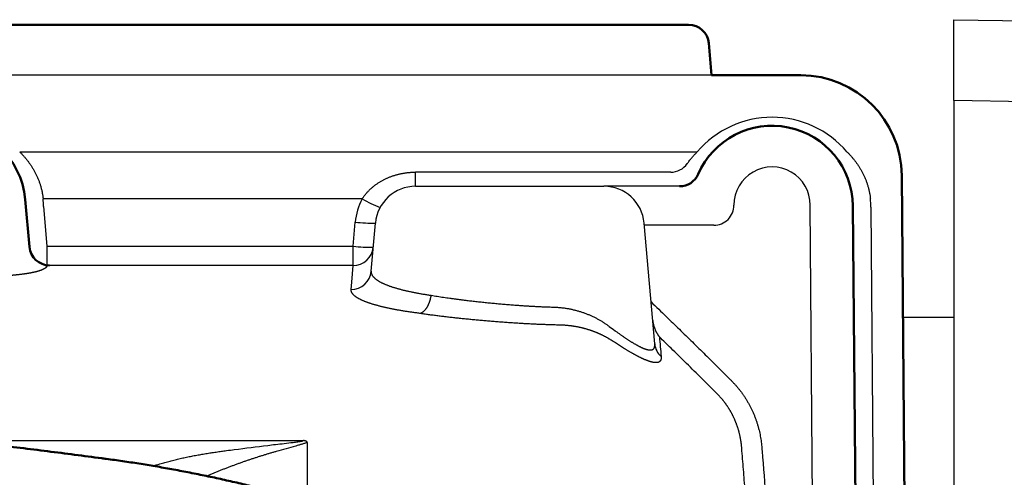
# Model space of a CAD drawing. Units: millimetres. Extents: x 34 to 608, y 2 to 418.
# Drawn here: x 167 to 216, y 330 to 353 of the extents above; entities that cross this region are included whole.
import ezdxf

# ---------------------------------------------------------------- set-up
doc = ezdxf.new("R2010")
doc.units = ezdxf.units.MM
doc.header["$LTSCALE"] = 0.251007
doc.layers.add('NoLayerName_001', color=7, linetype='Continuous')
doc.layers.add('NoLayerName_006', color=7, linetype='Continuous')

msp = doc.modelspace()

# ---------------------------------------------------------------- linework, layer by layer
at = {"layer": 'NoLayerName_001', "color": 7, "linetype": 'Continuous', "lineweight": 25}
for p, q in [((213.176, 348.806), (213.176, 352.805)), ((213.176, 352.805), (218.984, 352.704)), ((201.176, 350.052), (51.176, 350.052)), ((213.176, 348.806), (213.176, 317.252)), ((218.984, 348.705), (213.176, 348.806)), ((166.887, 346.258), (200.464, 346.258)), ((186.508, 344.552), (186.508, 345.253)), ((199.151, 345.253), (186.508, 345.253)), ((186.508, 344.552), (195.843, 344.552)), ((199.593, 344.552), (195.843, 344.552)), ((183.863, 343.932), (168.048, 343.932)), ((168.065, 343.558), (168.237, 341.585)), ((206.298, 314.925), (206.065, 343.615)), ((209.065, 343.521), (209.342, 309.45)), ((183.415, 341.585), (183.52, 342.779)), ((184.307, 340.344), (184.516, 342.727)), ((198.359, 336.746), (197.835, 342.727)), ((201.286, 342.622), (197.844, 342.622)), ((168.237, 341.585), (168.237, 340.636)), ((168.237, 341.585), (183.415, 341.585)), ((183.415, 340.636), (183.415, 341.585)), ((168.237, 340.636), (168.237, 340.625)), ((183.415, 340.636), (168.237, 340.636)), ((186.717, 338.255), (186.717, 338.258)), ((213.176, 338.052), (210.664, 338.052)), ((164.176, 331.959), (180.946, 331.959))]:
    msp.add_line(p, q, dxfattribs=at)
at = {"layer": 'NoLayerName_001', "color": 7, "linetype": 'Continuous', "lineweight": 50}
for p, q in [((52.311, 352.552), (200.04, 352.552)), ((201.037, 351.639), (201.176, 350.052)), ((205.603, 350.052), (201.176, 350.052)), ((167.366, 341.548), (167.16, 343.901)), ((208.175, 343.587), (208.455, 311.539))]:
    msp.add_line(p, q, dxfattribs=at)
at = {"layer": 'NoLayerName_001', "color": 7, "linetype": 'Continuous', "lineweight": 25}
for points in [[(210.603, 345.096), (210.606, 344.713), (210.609, 344.324), (210.613, 343.932)], [(183.311, 339.447), (183.342, 339.8), (183.415, 340.636)]]:
    msp.add_lwpolyline(points, dxfattribs=at)
at = {"layer": 'NoLayerName_001', "color": 7, "linetype": 'Continuous', "lineweight": 50}
for centre, radius, start, end in [((200.04, 351.552), 1, 5, 90), ((163.176, 343.552), 4, 5, 175), ((204.176, 343.552), 4, 0.5, 156.4218), ((199.593, 345.552), 1, 270, 336.4218), ((168.362, 341.636), 1, 185, 270)]:
    msp.add_arc(centre, radius, start, end, dxfattribs=at)
at = {"layer": 'NoLayerName_001', "color": 7, "linetype": 'Continuous', "lineweight": 25}
for centre, radius, start, end in [((199.151, 346.253), 1, 270, 324.8328), ((204.176, 343.623), 1.89, 359.7376, 180.0228), ((186.508, 342.552), 2, 90, 175), ((195.843, 342.552), 2, 5, 90), ((163.176, 343.52), 4.89, 0.4432, 4.8309), ((186.508, 342.517), 3, 151.862, 175), ((187.834, 350.842), 7.969, 240.1146, 247.1937), ((201.286, 343.622), 1, 270, 0.0228), ((204.176, 343.52), 4.89, 0.0129, 4.8309), ((184.394, 349.918), 7.192, 263.0206, 270.9741), ((184.289, 348.723), 7.192, 263.0202, 270.9743), ((183.425, 341.626), 0.991, 269.4176, 354.5904), ((183.321, 340.437), 0.991, 269.4157, 354.5897), ((199.299, 336.831), 0.944, 185.1677, 228.758)]:
    msp.add_arc(centre, radius, start, end, dxfattribs=at)
msp.add_ellipse((204.176, 343.101), major_axis=(0, 4.872), ratio=0.999949, start_param=5.417079, end_param=7.149291, dxfattribs=at)
for points, knots in [([(166.887, 346.258), (166.904, 346.24), (166.939, 346.206), (166.99, 346.154), (167.04, 346.1), (167.089, 346.046), (167.138, 345.991), (167.185, 345.935), (167.232, 345.879), (167.277, 345.821), (167.321, 345.762), (167.365, 345.703), (167.407, 345.642), (167.449, 345.581), (167.489, 345.518), (167.529, 345.455), (167.567, 345.39), (167.605, 345.325), (167.641, 345.258), (167.676, 345.19), (167.71, 345.122), (167.742, 345.053), (167.773, 344.983), (167.803, 344.912), (167.831, 344.841), (167.858, 344.769), (167.883, 344.696), (167.907, 344.623), (167.929, 344.549), (167.95, 344.474), (167.969, 344.398), (167.986, 344.322), (168.002, 344.245), (168.016, 344.167), (168.029, 344.089), (168.04, 344.011), (168.045, 343.958), (168.048, 343.932)], [0, 0, 0, 0, 0.073196, 0.146347, 0.219475, 0.292606, 0.365765, 0.438981, 0.512281, 0.585695, 0.659253, 0.732987, 0.806928, 0.881111, 0.95557, 1.030339, 1.105455, 1.180955, 1.256876, 1.333195, 1.409571, 1.485969, 1.562413, 1.63893, 1.715547, 1.792292, 1.869195, 1.946286, 2.023639, 2.101356, 2.179404, 2.257745, 2.336341, 2.415157, 2.494156, 2.573307, 2.652576, 2.652576, 2.652576, 2.652576]), ([(199.968, 345.677), (199.971, 345.681), (199.99, 345.708), (200.025, 345.756), (200.076, 345.823), (200.128, 345.889), (200.181, 345.953), (200.235, 346.016), (200.29, 346.078), (200.347, 346.139), (200.405, 346.199), (200.444, 346.238), (200.464, 346.258)], [0, 0, 0, 0, 0.0137642, 0.097725, 0.1814435, 0.2649662, 0.3483381, 0.4316021, 0.5147996, 0.59797, 0.681151, 0.7643784, 0.7643784, 0.7643784, 0.7643784]), ([(207.887, 346.258), (207.904, 346.24), (207.939, 346.206), (207.99, 346.154), (208.04, 346.1), (208.089, 346.046), (208.138, 345.991), (208.185, 345.935), (208.232, 345.879), (208.277, 345.821), (208.321, 345.762), (208.365, 345.703), (208.407, 345.642), (208.449, 345.581), (208.489, 345.518), (208.529, 345.455), (208.567, 345.39), (208.605, 345.325), (208.641, 345.258), (208.676, 345.19), (208.71, 345.122), (208.742, 345.053), (208.773, 344.983), (208.803, 344.912), (208.831, 344.841), (208.858, 344.769), (208.883, 344.696), (208.907, 344.623), (208.929, 344.549), (208.95, 344.474), (208.969, 344.398), (208.986, 344.322), (209.002, 344.245), (209.016, 344.167), (209.029, 344.089), (209.04, 344.011), (209.045, 343.958), (209.048, 343.932)], [0, 0, 0, 0, 0.073196, 0.146347, 0.219475, 0.292606, 0.365765, 0.438981, 0.512281, 0.585695, 0.659253, 0.732987, 0.806928, 0.881111, 0.95557, 1.030339, 1.105455, 1.180955, 1.256876, 1.333195, 1.409571, 1.485969, 1.562413, 1.63893, 1.715547, 1.792292, 1.869195, 1.946286, 2.023639, 2.101356, 2.179404, 2.257745, 2.336341, 2.415157, 2.494156, 2.573307, 2.652576, 2.652576, 2.652576, 2.652576]), ([(183.863, 343.932), (183.875, 343.951), (183.9, 343.99), (183.94, 344.046), (183.981, 344.101), (184.024, 344.155), (184.067, 344.207), (184.112, 344.258), (184.159, 344.308), (184.206, 344.357), (184.255, 344.404), (184.305, 344.451), (184.357, 344.496), (184.409, 344.54), (184.463, 344.582), (184.517, 344.624), (184.573, 344.663), (184.629, 344.702), (184.686, 344.74), (184.744, 344.776), (184.803, 344.81), (184.862, 344.844), (184.923, 344.876), (184.984, 344.906), (185.045, 344.936), (185.107, 344.964), (185.17, 344.991), (185.234, 345.016), (185.298, 345.041), (185.362, 345.064), (185.427, 345.085), (185.493, 345.106), (185.559, 345.125), (185.625, 345.142), (185.691, 345.159), (185.758, 345.174), (185.825, 345.188), (185.892, 345.2), (185.96, 345.211), (186.027, 345.221), (186.073, 345.227), (186.096, 345.229)], [0, 0, 0, 0, 0.069187, 0.13804, 0.20662, 0.274985, 0.343193, 0.411296, 0.479348, 0.547399, 0.615494, 0.68368, 0.751998, 0.820423, 0.888821, 0.957191, 1.025536, 1.09386, 1.162165, 1.230448, 1.29871, 1.366948, 1.435156, 1.503331, 1.571488, 1.639751, 1.708122, 1.776579, 1.845102, 1.913664, 1.982244, 2.050815, 2.119353, 2.187832, 2.256225, 2.324514, 2.392828, 2.461227, 2.52971, 2.598275, 2.666921, 2.666921, 2.666921, 2.666921]), ([(186.096, 345.229), (186.118, 345.232), (186.164, 345.237), (186.233, 345.243), (186.301, 345.247), (186.37, 345.251), (186.439, 345.253), (186.485, 345.253), (186.508, 345.253)], [0, 0, 0, 0, 0.0687263, 0.1375312, 0.2064134, 0.2753716, 0.3444046, 0.413511, 0.413511, 0.413511, 0.413511]), ([(168.237, 340.625), (168.236, 340.621), (168.236, 340.614), (168.234, 340.602), (168.231, 340.591), (168.226, 340.58), (168.22, 340.569), (168.213, 340.558), (168.205, 340.547), (168.196, 340.537), (168.185, 340.526), (168.173, 340.515), (168.16, 340.504), (168.145, 340.494), (168.13, 340.483), (168.113, 340.472), (168.095, 340.462), (168.075, 340.451), (168.055, 340.441), (168.033, 340.43), (168.01, 340.42), (167.986, 340.41), (167.96, 340.4), (167.934, 340.39), (167.907, 340.38), (167.878, 340.37), (167.848, 340.361), (167.817, 340.351), (167.785, 340.342), (167.752, 340.332), (167.718, 340.323), (167.682, 340.314), (167.646, 340.305), (167.608, 340.296), (167.569, 340.288), (167.53, 340.279), (167.489, 340.271), (167.447, 340.262), (167.404, 340.254), (167.361, 340.246), (167.332, 340.241), (167.317, 340.239)], [0, 0, 0, 0, 0.011141, 0.022397, 0.033905, 0.04579, 0.058165, 0.071129, 0.084767, 0.099151, 0.114343, 0.130403, 0.147408, 0.16539, 0.184369, 0.204363, 0.225384, 0.24744, 0.270539, 0.294686, 0.31988, 0.346081, 0.373279, 0.401484, 0.430706, 0.460951, 0.492226, 0.524537, 0.557891, 0.592292, 0.627782, 0.664397, 0.702098, 0.740845, 0.780598, 0.821315, 0.862956, 0.905479, 0.948844, 0.993012, 1.037993, 1.037993, 1.037993, 1.037993]), ([(167.317, 340.239), (167.302, 340.236), (167.272, 340.231), (167.225, 340.224), (167.179, 340.216), (167.131, 340.209), (167.082, 340.203), (167.033, 340.196), (166.982, 340.189), (166.931, 340.183), (166.879, 340.177), (166.826, 340.171), (166.772, 340.165), (166.718, 340.16), (166.663, 340.154), (166.608, 340.149), (166.552, 340.144), (166.495, 340.14), (166.438, 340.135), (166.381, 340.131), (166.323, 340.127), (166.264, 340.123), (166.205, 340.12), (166.146, 340.116), (166.086, 340.113), (166.026, 340.11), (165.965, 340.108), (165.904, 340.105), (165.843, 340.103), (165.781, 340.101), (165.72, 340.099), (165.657, 340.098), (165.595, 340.096), (165.533, 340.095), (165.47, 340.094), (165.407, 340.094), (165.344, 340.093), (165.302, 340.093), (165.281, 340.093)], [0, 0, 0, 0, 0.045799, 0.092421, 0.13987, 0.188149, 0.237261, 0.287211, 0.338001, 0.389635, 0.442089, 0.495309, 0.549244, 0.603841, 0.659048, 0.714815, 0.771088, 0.827815, 0.884946, 0.942489, 1.00056, 1.059136, 1.118193, 1.177702, 1.237637, 1.29797, 1.358676, 1.419727, 1.481095, 1.542754, 1.604678, 1.666838, 1.729207, 1.79176, 1.854468, 1.917305, 1.980244, 2.043258, 2.043258, 2.043258, 2.043258]), ([(184.307, 340.344), (184.307, 340.336), (184.306, 340.32), (184.307, 340.297), (184.309, 340.274), (184.314, 340.251), (184.32, 340.228), (184.328, 340.204), (184.338, 340.181), (184.35, 340.159), (184.363, 340.136), (184.379, 340.113), (184.396, 340.09), (184.415, 340.067), (184.436, 340.045), (184.458, 340.022), (184.482, 340), (184.509, 339.977), (184.537, 339.955), (184.567, 339.933), (184.598, 339.91), (184.632, 339.888), (184.667, 339.866), (184.704, 339.844), (184.743, 339.822), (184.783, 339.8), (184.825, 339.779), (184.869, 339.758), (184.915, 339.736), (184.962, 339.716), (185.01, 339.695), (185.061, 339.674), (185.113, 339.654), (185.166, 339.633), (185.221, 339.613), (185.278, 339.593), (185.337, 339.574), (185.397, 339.554), (185.458, 339.535), (185.522, 339.515), (185.565, 339.503), (185.587, 339.497)], [0, 0, 0, 0, 0.023322, 0.046572, 0.069894, 0.093432, 0.117325, 0.141705, 0.166694, 0.192406, 0.218945, 0.246404, 0.274867, 0.304408, 0.335093, 0.36698, 0.40012, 0.434599, 0.470483, 0.50779, 0.54653, 0.586713, 0.628344, 0.671426, 0.715949, 0.761851, 0.809136, 0.857816, 0.907903, 0.959407, 1.012335, 1.066697, 1.122498, 1.179753, 1.238474, 1.298674, 1.360367, 1.423564, 1.488276, 1.55453, 1.622403, 1.622403, 1.622403, 1.622403]), ([(183.861, 338.904), (183.847, 338.911), (183.819, 338.924), (183.777, 338.944), (183.738, 338.964), (183.7, 338.985), (183.663, 339.005), (183.629, 339.026), (183.596, 339.046), (183.565, 339.067), (183.536, 339.088), (183.509, 339.108), (183.483, 339.129), (183.459, 339.15), (183.437, 339.171), (183.417, 339.192), (183.398, 339.213), (183.382, 339.234), (183.367, 339.255), (183.353, 339.276), (183.342, 339.297), (183.332, 339.318), (183.324, 339.339), (183.318, 339.361), (183.313, 339.382), (183.311, 339.404), (183.31, 339.425), (183.311, 339.439), (183.311, 339.447)], [0, 0, 0, 0, 0.0473778, 0.0933625, 0.137893, 0.1809498, 0.2225324, 0.2626418, 0.3012814, 0.338457, 0.3741772, 0.408457, 0.4413752, 0.4729906, 0.5033451, 0.5324865, 0.5604697, 0.5873573, 0.6132206, 0.6381403, 0.6622075, 0.6855241, 0.708203, 0.7303675, 0.7521507, 0.7736935, 0.7951426, 0.8166472, 0.8166472, 0.8166472, 0.8166472]), ([(185.587, 339.497), (185.609, 339.49), (185.654, 339.477), (185.722, 339.459), (185.792, 339.44), (185.864, 339.422), (185.937, 339.404), (186.011, 339.387), (186.086, 339.369), (186.163, 339.352), (186.241, 339.335), (186.321, 339.318), (186.402, 339.302), (186.484, 339.286), (186.567, 339.27), (186.652, 339.255), (186.738, 339.24), (186.825, 339.225), (186.914, 339.21), (187.004, 339.196), (187.095, 339.182), (187.188, 339.168), (187.25, 339.159), (187.282, 339.154)], [0, 0, 0, 0, 0.069446, 0.140401, 0.212799, 0.286574, 0.361661, 0.437993, 0.515527, 0.594268, 0.674223, 0.755398, 0.837799, 0.921434, 1.006308, 1.092428, 1.179798, 1.268426, 1.358317, 1.449476, 1.54191, 1.635622, 1.73062, 1.73062, 1.73062, 1.73062]), ([(186.717, 338.258), (186.724, 338.261), (186.739, 338.264), (186.761, 338.272), (186.783, 338.281), (186.805, 338.292), (186.827, 338.304), (186.848, 338.317), (186.869, 338.332), (186.89, 338.348), (186.911, 338.365), (186.932, 338.383), (186.952, 338.403), (186.972, 338.424), (186.991, 338.446), (187.011, 338.469), (187.029, 338.494), (187.048, 338.519), (187.066, 338.546), (187.083, 338.574), (187.1, 338.602), (187.116, 338.632), (187.132, 338.662), (187.147, 338.693), (187.162, 338.725), (187.176, 338.758), (187.189, 338.791), (187.202, 338.826), (187.213, 338.86), (187.225, 338.896), (187.235, 338.932), (187.245, 338.968), (187.254, 339.005), (187.262, 339.042), (187.269, 339.079), (187.276, 339.117), (187.28, 339.142), (187.282, 339.154)], [0, 0, 0, 0, 0.022966, 0.046282, 0.070002, 0.094171, 0.118829, 0.144012, 0.169751, 0.196072, 0.222997, 0.250546, 0.278732, 0.30757, 0.337069, 0.367237, 0.39808, 0.429602, 0.461805, 0.494654, 0.527932, 0.561622, 0.595743, 0.630314, 0.665351, 0.700871, 0.736891, 0.773424, 0.810413, 0.847675, 0.885164, 0.922841, 0.960665, 0.998598, 1.036599, 1.074626, 1.112639, 1.112639, 1.112639, 1.112639]), ([(187.282, 339.154), (187.331, 339.146), (187.432, 339.129), (187.583, 339.105), (187.737, 339.081), (187.893, 339.057), (188.051, 339.034), (188.211, 339.011), (188.374, 338.989), (188.539, 338.966), (188.706, 338.945), (188.874, 338.924), (189.072, 338.899), (189.301, 338.872), (189.559, 338.843), (189.82, 338.815), (190.083, 338.788), (190.349, 338.762), (190.616, 338.738), (190.886, 338.714), (191.156, 338.692), (191.397, 338.673), (191.606, 338.658), (191.785, 338.645), (191.964, 338.633), (192.142, 338.623), (192.32, 338.612), (192.497, 338.603), (192.674, 338.594), (192.821, 338.588), (192.967, 338.582), (193.142, 338.576), (193.315, 338.571), (193.459, 338.565), (193.544, 338.56), (193.628, 338.553), (193.712, 338.545), (193.796, 338.536), (193.878, 338.525), (193.96, 338.513), (194.015, 338.504), (194.042, 338.499)], [0, 0, 0, 0, 0.151316, 0.304771, 0.460362, 0.618089, 0.777949, 0.939993, 1.104386, 1.270879, 1.43917, 1.608959, 1.779942, 2.038189, 2.298499, 2.560887, 2.825368, 3.091957, 3.36067, 3.631522, 3.903605, 4.174663, 4.354736, 4.5343, 4.713351, 4.891886, 5.069905, 5.247403, 5.42438, 5.600834, 5.688859, 5.864187, 6.124314, 6.210004, 6.295164, 6.379823, 6.464013, 6.547761, 6.631096, 6.714044, 6.796631, 6.796631, 6.796631, 6.796631]), ([(186.717, 338.258), (186.684, 338.263), (186.618, 338.271), (186.521, 338.284), (186.424, 338.296), (186.329, 338.31), (186.235, 338.323), (186.142, 338.337), (186.051, 338.351), (185.961, 338.365), (185.872, 338.379), (185.785, 338.394), (185.699, 338.409), (185.614, 338.424), (185.53, 338.439), (185.447, 338.455), (185.366, 338.47), (185.286, 338.486), (185.208, 338.503), (185.13, 338.519), (185.054, 338.536), (184.98, 338.553), (184.906, 338.57), (184.835, 338.587), (184.765, 338.605), (184.696, 338.622), (184.63, 338.64), (184.564, 338.658), (184.501, 338.676), (184.439, 338.694), (184.378, 338.712), (184.32, 338.731), (184.262, 338.749), (184.207, 338.768), (184.153, 338.787), (184.1, 338.806), (184.049, 338.825), (184, 338.845), (183.952, 338.864), (183.906, 338.884), (183.876, 338.898), (183.861, 338.904)], [0, 0, 0, 0, 0.099781, 0.198316, 0.295608, 0.391661, 0.48648, 0.580068, 0.67243, 0.763571, 0.853493, 0.942203, 1.029704, 1.116001, 1.201099, 1.285003, 1.367717, 1.449246, 1.529595, 1.608738, 1.686614, 1.763164, 1.838329, 1.91205, 1.984269, 2.054925, 2.123991, 2.191546, 2.257606, 2.322181, 2.38528, 2.446911, 2.507083, 2.565808, 2.623096, 2.678952, 2.733382, 2.786389, 2.837979, 2.888157, 2.936931, 2.936931, 2.936931, 2.936931]), ([(198.177, 338.823), (198.429, 338.58), (198.898, 338.131), (199.58, 337.47), (200.224, 336.842), (200.866, 336.211), (201.469, 335.614), (201.894, 335.191), (202.141, 334.943), (202.246, 334.836), (202.348, 334.727), (202.446, 334.615), (202.54, 334.499), (202.631, 334.382), (202.719, 334.261), (202.804, 334.138), (202.885, 334.012), (202.963, 333.883), (203.037, 333.752), (203.107, 333.618), (203.175, 333.481), (203.238, 333.341), (203.297, 333.199), (203.353, 333.056), (203.403, 332.912), (203.449, 332.767), (203.491, 332.622), (203.529, 332.476), (203.562, 332.329), (203.592, 332.181), (203.617, 332.033), (203.638, 331.884), (203.655, 331.735), (203.668, 331.585), (203.741, 330.683), (203.83, 329.531), (203.928, 328.127), (203.984, 327.275), (204.034, 326.472), (204.079, 325.72), (204.105, 325.218), (204.119, 324.967)], [0, 0, 0, 0, 1.049524, 1.94911, 2.84868, 3.748226, 4.647715, 5.397056, 5.546857, 5.696474, 5.845806, 5.99486, 6.14379, 6.292725, 6.441789, 6.591107, 6.740804, 6.89101, 7.041861, 7.193496, 7.346058, 7.49969, 7.653983, 7.807395, 7.959954, 8.111799, 8.263065, 8.413884, 8.564382, 8.714679, 8.864897, 9.015149, 9.16555, 9.316145, 9.466852, 11.879054, 12.783682, 13.688285, 14.442114, 15.195947, 15.949793, 15.949793, 15.949793, 15.949793]), ([(193.556, 337.68), (193.472, 337.682), (193.304, 337.686), (193.05, 337.695), (192.796, 337.704), (192.54, 337.715), (192.283, 337.727), (192.026, 337.741), (191.767, 337.755), (191.507, 337.771), (191.246, 337.788), (190.985, 337.806), (190.724, 337.825), (190.464, 337.845), (190.206, 337.866), (189.949, 337.888), (189.694, 337.91), (189.44, 337.933), (189.189, 337.957), (188.939, 337.982), (188.692, 338.008), (188.446, 338.034), (188.203, 338.062), (187.963, 338.089), (187.728, 338.118), (187.496, 338.147), (187.269, 338.177), (187.045, 338.208), (186.862, 338.234), (186.753, 338.25), (186.717, 338.255)], [0, 0, 0, 0, 0.251406, 0.505013, 0.760122, 1.016135, 1.273117, 1.531109, 1.790122, 2.050474, 2.311919, 2.573847, 2.835651, 3.096721, 3.356451, 3.614255, 3.870233, 4.124524, 4.377089, 4.627893, 4.876897, 5.124065, 5.369207, 5.610705, 5.848143, 6.081534, 6.31089, 6.536225, 6.757555, 6.866723, 6.866723, 6.866723, 6.866723]), ([(194.042, 338.499), (194.069, 338.494), (194.123, 338.485), (194.203, 338.469), (194.283, 338.451), (194.362, 338.433), (194.441, 338.413), (194.519, 338.392), (194.597, 338.369), (194.674, 338.346), (194.75, 338.321), (194.826, 338.295), (194.901, 338.268), (194.976, 338.24), (195.05, 338.21), (195.122, 338.18), (195.194, 338.149), (195.265, 338.117), (195.334, 338.083), (195.403, 338.049), (195.471, 338.014), (195.538, 337.978), (195.604, 337.941), (195.669, 337.904), (195.734, 337.865), (195.797, 337.826), (195.86, 337.785), (195.922, 337.744), (195.983, 337.701), (196.043, 337.658), (196.18, 337.558), (196.314, 337.457), (196.449, 337.358), (196.506, 337.318), (196.562, 337.278), (196.617, 337.238), (196.672, 337.199), (196.726, 337.161), (196.78, 337.124), (196.834, 337.088), (196.869, 337.064), (196.887, 337.052)], [0, 0, 0, 0, 0.082251, 0.16419, 0.245842, 0.327231, 0.408379, 0.48931, 0.570046, 0.65061, 0.731033, 0.811343, 0.891439, 0.971203, 1.050517, 1.129264, 1.207436, 1.28512, 1.362343, 1.439137, 1.515529, 1.591548, 1.667222, 1.742575, 1.817636, 1.892429, 1.966981, 2.04138, 2.115637, 2.18968, 2.263429, 2.624561, 2.694846, 2.764409, 2.833221, 2.901253, 2.968475, 3.03486, 3.100378, 3.165, 3.228699, 3.228699, 3.228699, 3.228699]), ([(194.407, 337.607), (194.39, 337.609), (194.356, 337.615), (194.305, 337.623), (194.253, 337.63), (194.201, 337.637), (194.149, 337.643), (194.097, 337.649), (194.044, 337.655), (193.991, 337.66), (193.938, 337.664), (193.884, 337.668), (193.83, 337.671), (193.775, 337.674), (193.721, 337.677), (193.666, 337.678), (193.611, 337.68), (193.574, 337.68), (193.556, 337.68)], [0, 0, 0, 0, 0.0516414, 0.1034914, 0.1555564, 0.2078441, 0.2603616, 0.3131161, 0.3661147, 0.4193649, 0.4728741, 0.5267029, 0.5809024, 0.6354104, 0.6901635, 0.7450986, 0.8001526, 0.8552625, 0.8552625, 0.8552625, 0.8552625]), ([(198.253, 337.947), (198.255, 337.934), (198.257, 337.908), (198.262, 337.868), (198.268, 337.829), (198.275, 337.791), (198.283, 337.753), (198.291, 337.716), (198.301, 337.679), (198.311, 337.643), (198.322, 337.607), (198.334, 337.571), (198.346, 337.536), (198.36, 337.502), (198.374, 337.467), (198.388, 337.433), (198.403, 337.4), (198.419, 337.367), (198.436, 337.335), (198.453, 337.303), (198.471, 337.272), (198.489, 337.241), (198.508, 337.211), (198.527, 337.181), (198.547, 337.152), (198.568, 337.124), (198.582, 337.105), (198.589, 337.096)], [0, 0, 0, 0, 0.0401401, 0.0798373, 0.1191292, 0.1580522, 0.1966413, 0.2349298, 0.2729497, 0.3107312, 0.3483026, 0.3856909, 0.422921, 0.4600162, 0.49699, 0.5338063, 0.5704569, 0.6069406, 0.6432559, 0.6794006, 0.7153724, 0.7511686, 0.7867861, 0.8222216, 0.8574716, 0.8925324, 0.9274001, 0.9274001, 0.9274001, 0.9274001]), ([(196.146, 336.965), (196.134, 336.973), (196.108, 336.988), (196.07, 337.011), (196.032, 337.034), (195.992, 337.056), (195.953, 337.078), (195.913, 337.1), (195.873, 337.121), (195.833, 337.142), (195.792, 337.163), (195.751, 337.183), (195.709, 337.203), (195.667, 337.222), (195.625, 337.241), (195.583, 337.26), (195.54, 337.279), (195.497, 337.297), (195.453, 337.315), (195.409, 337.332), (195.365, 337.349), (195.32, 337.366), (195.275, 337.382), (195.23, 337.398), (195.184, 337.414), (195.138, 337.429), (195.091, 337.444), (195.044, 337.458), (194.997, 337.472), (194.949, 337.486), (194.901, 337.499), (194.853, 337.512), (194.805, 337.524), (194.756, 337.536), (194.707, 337.547), (194.658, 337.558), (194.608, 337.569), (194.558, 337.579), (194.508, 337.589), (194.458, 337.598), (194.424, 337.604), (194.407, 337.607)], [0, 0, 0, 0, 0.044414, 0.089006, 0.133773, 0.17871, 0.223815, 0.269084, 0.314514, 0.3601, 0.405839, 0.451729, 0.497764, 0.543943, 0.59026, 0.636716, 0.683358, 0.730207, 0.777267, 0.82454, 0.87203, 0.919738, 0.967668, 1.015823, 1.064205, 1.112818, 1.161665, 1.210748, 1.260071, 1.309625, 1.359335, 1.409194, 1.459207, 1.509379, 1.559716, 1.610222, 1.660904, 1.711767, 1.762816, 1.814057, 1.865495, 1.865495, 1.865495, 1.865495]), ([(198.134, 335.869), (198.124, 335.872), (198.104, 335.878), (198.073, 335.888), (198.042, 335.899), (198.01, 335.911), (197.977, 335.923), (197.944, 335.936), (197.91, 335.95), (197.875, 335.965), (197.839, 335.98), (197.803, 335.996), (197.766, 336.013), (197.728, 336.031), (197.69, 336.049), (197.651, 336.067), (197.612, 336.087), (197.572, 336.107), (197.532, 336.127), (197.491, 336.149), (197.45, 336.17), (197.408, 336.193), (197.365, 336.216), (197.322, 336.24), (197.278, 336.264), (197.234, 336.289), (197.19, 336.314), (197.144, 336.34), (197.099, 336.367), (197.052, 336.394), (197.005, 336.421), (196.958, 336.45), (196.894, 336.488), (196.813, 336.538), (196.715, 336.599), (196.614, 336.661), (196.513, 336.726), (196.41, 336.792), (196.305, 336.86), (196.217, 336.918), (196.164, 336.953), (196.146, 336.965)], [0, 0, 0, 0, 0.0312, 0.06335, 0.096456, 0.130529, 0.165595, 0.20164, 0.238639, 0.276569, 0.315405, 0.355123, 0.395697, 0.437101, 0.479309, 0.522297, 0.566053, 0.61059, 0.655905, 0.701994, 0.748853, 0.796478, 0.844863, 0.894006, 0.9439, 0.994541, 1.045926, 1.09808, 1.150997, 1.204654, 1.259031, 1.314107, 1.369858, 1.483304, 1.599193, 1.717365, 1.83775, 1.960328, 2.085472, 2.212372, 2.276054, 2.276054, 2.276054, 2.276054]), ([(196.887, 337.052), (196.904, 337.04), (196.939, 337.017), (196.99, 336.983), (197.041, 336.95), (197.091, 336.917), (197.141, 336.886), (197.189, 336.855), (197.237, 336.826), (197.285, 336.797), (197.331, 336.769), (197.377, 336.742), (197.422, 336.717), (197.466, 336.692), (197.51, 336.668), (197.552, 336.646), (197.594, 336.624), (197.635, 336.604), (197.675, 336.584), (197.714, 336.566), (197.752, 336.549), (197.789, 336.534), (197.824, 336.519), (197.859, 336.506), (197.893, 336.494), (197.925, 336.483), (197.957, 336.474), (197.987, 336.466), (198.016, 336.459), (198.044, 336.454), (198.071, 336.45), (198.097, 336.447), (198.122, 336.445), (198.145, 336.445), (198.168, 336.446), (198.189, 336.449), (198.209, 336.453), (198.228, 336.458), (198.246, 336.465), (198.262, 336.473), (198.272, 336.479), (198.277, 336.482)], [0, 0, 0, 0, 0.062747, 0.124514, 0.185272, 0.244996, 0.303656, 0.361226, 0.417679, 0.472988, 0.527127, 0.580111, 0.631998, 0.682747, 0.73231, 0.780643, 0.8277, 0.873438, 0.917813, 0.960783, 1.002308, 1.042349, 1.080891, 1.11797, 1.153595, 1.187778, 1.220533, 1.251879, 1.281839, 1.31044, 1.337716, 1.363708, 1.388465, 1.412055, 1.434541, 1.455973, 1.476414, 1.495944, 1.514666, 1.532738, 1.550338, 1.550338, 1.550338, 1.550338]), ([(198.277, 336.482), (198.282, 336.486), (198.291, 336.493), (198.303, 336.505), (198.315, 336.518), (198.325, 336.533), (198.333, 336.548), (198.341, 336.565), (198.347, 336.584), (198.352, 336.603), (198.356, 336.624), (198.359, 336.646), (198.361, 336.669), (198.361, 336.694), (198.361, 336.719), (198.359, 336.737), (198.359, 336.746)], [0, 0, 0, 0, 0.0173135, 0.034529, 0.0518331, 0.069404, 0.0874078, 0.1059965, 0.1253063, 0.1454563, 0.1665495, 0.1886736, 0.2119028, 0.2362993, 0.2619152, 0.2887939, 0.2887939, 0.2887939, 0.2887939]), ([(198.589, 337.096), (198.603, 336.933), (198.633, 336.608), (198.662, 336.283), (198.676, 336.121)], [0, 0, 0, 0, 0.4905134, 0.9790034, 0.9790034, 0.9790034, 0.9790034]), ([(201.461, 334.266), (201.208, 334.519), (200.701, 335.026), (199.935, 335.782), (199.232, 336.472), (198.781, 336.908), (198.589, 337.096)], [0, 0, 0, 0, 1.075275, 2.150539, 3.225798, 4.03224, 4.03224, 4.03224, 4.03224]), ([(198.676, 336.121), (198.677, 336.114), (198.678, 336.1), (198.679, 336.079), (198.679, 336.06), (198.678, 336.041), (198.676, 336.023), (198.674, 336.005), (198.671, 335.988), (198.667, 335.972), (198.662, 335.957), (198.656, 335.943), (198.65, 335.929), (198.642, 335.916), (198.634, 335.904), (198.625, 335.893), (198.615, 335.882), (198.605, 335.872), (198.593, 335.863), (198.581, 335.855), (198.568, 335.848), (198.554, 335.841), (198.539, 335.835), (198.523, 335.83), (198.507, 335.826), (198.489, 335.823), (198.471, 335.82), (198.452, 335.818), (198.432, 335.817), (198.411, 335.817), (198.39, 335.818), (198.368, 335.82), (198.345, 335.822), (198.321, 335.825), (198.297, 335.829), (198.271, 335.834), (198.245, 335.839), (198.219, 335.845), (198.191, 335.852), (198.163, 335.86), (198.144, 335.866), (198.134, 335.869)], [0, 0, 0, 0, 0.0212244, 0.0416657, 0.0613492, 0.0803041, 0.0985639, 0.116167, 0.1331569, 0.1495831, 0.165501, 0.1809727, 0.1960666, 0.2108574, 0.2254255, 0.2398561, 0.2542379, 0.2686614, 0.2832175, 0.2979957, 0.3130825, 0.3285603, 0.3445061, 0.3609899, 0.378068, 0.3957889, 0.4141942, 0.4333193, 0.4531941, 0.4738434, 0.495288, 0.5175448, 0.5406277, 0.5645478, 0.5893284, 0.6149921, 0.6415526, 0.6690223, 0.6974117, 0.7267302, 0.7569858, 0.7569858, 0.7569858, 0.7569858]), ([(202.174, 333.305), (202.167, 333.318), (202.152, 333.345), (202.13, 333.386), (202.107, 333.425), (202.083, 333.465), (202.06, 333.504), (202.035, 333.543), (202.011, 333.582), (201.986, 333.621), (201.96, 333.659), (201.934, 333.697), (201.908, 333.735), (201.881, 333.772), (201.854, 333.809), (201.827, 333.846), (201.799, 333.883), (201.77, 333.919), (201.741, 333.955), (201.712, 333.991), (201.682, 334.026), (201.651, 334.062), (201.621, 334.097), (201.589, 334.132), (201.558, 334.166), (201.526, 334.2), (201.494, 334.233), (201.472, 334.255), (201.461, 334.266)], [0, 0, 0, 0, 0.046015, 0.092001, 0.137964, 0.183908, 0.22984, 0.275765, 0.321689, 0.367617, 0.413554, 0.459507, 0.505481, 0.551483, 0.597517, 0.64359, 0.689707, 0.735874, 0.782097, 0.828383, 0.874826, 0.921434, 0.968137, 1.014867, 1.061556, 1.108135, 1.154536, 1.200689, 1.200689, 1.200689, 1.200689]), ([(202.672, 331.589), (202.671, 331.604), (202.669, 331.635), (202.664, 331.681), (202.659, 331.727), (202.654, 331.773), (202.649, 331.819), (202.642, 331.865), (202.636, 331.91), (202.629, 331.956), (202.621, 332.002), (202.613, 332.047), (202.605, 332.092), (202.596, 332.137), (202.586, 332.182), (202.576, 332.227), (202.566, 332.272), (202.555, 332.316), (202.544, 332.361), (202.532, 332.405), (202.52, 332.45), (202.507, 332.494), (202.494, 332.538), (202.48, 332.582), (202.466, 332.626), (202.451, 332.67), (202.436, 332.713), (202.42, 332.757), (202.404, 332.8), (202.387, 332.844), (202.37, 332.887), (202.353, 332.929), (202.335, 332.972), (202.316, 333.015), (202.297, 333.057), (202.278, 333.099), (202.258, 333.141), (202.238, 333.182), (202.217, 333.223), (202.196, 333.264), (202.181, 333.291), (202.174, 333.305)], [0, 0, 0, 0, 0.04601, 0.09218, 0.138465, 0.184816, 0.231187, 0.277529, 0.323796, 0.369941, 0.415977, 0.461981, 0.50796, 0.553918, 0.599862, 0.645795, 0.691723, 0.737652, 0.783596, 0.829581, 0.875606, 0.92167, 0.967769, 1.013901, 1.060065, 1.106258, 1.152479, 1.198726, 1.244995, 1.291287, 1.337599, 1.383929, 1.430276, 1.476638, 1.523003, 1.569311, 1.615556, 1.661744, 1.707881, 1.753971, 1.800021, 1.800021, 1.800021, 1.800021]), ([(173.463, 330.696), (173.587, 330.732), (173.753, 330.781), (173.961, 330.84), (174.086, 330.875), (174.211, 330.909), (174.337, 330.943), (174.462, 330.976), (174.588, 331.007), (174.714, 331.038), (174.84, 331.068), (174.966, 331.096), (175.093, 331.124), (175.22, 331.151), (175.347, 331.176), (175.474, 331.201), (175.601, 331.225), (175.729, 331.248), (175.857, 331.27), (175.985, 331.292), (176.113, 331.313), (176.241, 331.333), (176.369, 331.353), (176.497, 331.372), (176.668, 331.397), (176.882, 331.428), (177.181, 331.468), (177.949, 331.567), (178.757, 331.671), (179.729, 331.786), (180.188, 331.836), (180.559, 331.883), (180.677, 331.898), (180.787, 331.917), (180.88, 331.927), (180.928, 331.952), (180.946, 331.959)], [0, 0, 0, 0, 0.389308, 0.51905, 0.64877, 0.778467, 0.908138, 1.037784, 1.167411, 1.297023, 1.426628, 1.556232, 1.685839, 1.815454, 1.945077, 2.074711, 2.204357, 2.334013, 2.463679, 2.593352, 2.72303, 2.852709, 2.982385, 3.112053, 3.241708, 3.500954, 3.760072, 4.148377, 5.821226, 6.204153, 7.084935, 7.20716, 7.32709, 7.441365, 7.543738, 7.602269, 7.602269, 7.602269, 7.602269]), ([(181.137, 331.863), (181.119, 331.856), (181.083, 331.843), (181.026, 331.824), (180.966, 331.805), (180.904, 331.786), (180.84, 331.766), (180.774, 331.747), (180.683, 331.721), (180.293, 331.611), (179.873, 331.497), (179.45, 331.373), (179.296, 331.328), (179.141, 331.281), (178.985, 331.234), (178.829, 331.185), (178.673, 331.136), (178.516, 331.085), (178.359, 331.033), (178.202, 330.98), (178.045, 330.927), (177.888, 330.872), (177.731, 330.816), (177.573, 330.758), (177.416, 330.7), (177.258, 330.641), (177.1, 330.58), (176.942, 330.518), (176.785, 330.455), (176.627, 330.391), (176.469, 330.325), (176.337, 330.27), (176.258, 330.236), (176.232, 330.225)], [0, 0, 0, 0, 0.05644, 0.116389, 0.179277, 0.24452, 0.31162, 0.380356, 0.450546, 0.594534, 1.596244, 1.756175, 1.917166, 2.079092, 2.241827, 2.405247, 2.569243, 2.733787, 2.898867, 3.064469, 3.230582, 3.397194, 3.564293, 3.731868, 3.8999, 4.068369, 4.2373, 4.40672, 4.576656, 4.747138, 4.918194, 5.089853, 5.175918, 5.175918, 5.175918, 5.175918]), ([(181.137, 331.863), (181.137, 331.864), (181.137, 331.866), (181.136, 331.869), (181.136, 331.872), (181.135, 331.875), (181.134, 331.878), (181.132, 331.881), (181.131, 331.884), (181.129, 331.887), (181.127, 331.89), (181.124, 331.893), (181.122, 331.896), (181.119, 331.899), (181.115, 331.902), (181.112, 331.905), (181.108, 331.908), (181.103, 331.911), (181.099, 331.914), (181.094, 331.916), (181.088, 331.919), (181.082, 331.922), (181.076, 331.925), (181.07, 331.928), (181.063, 331.93), (181.056, 331.933), (181.048, 331.936), (181.04, 331.938), (181.031, 331.941), (181.022, 331.943), (181.013, 331.946), (181.003, 331.948), (180.992, 331.951), (180.981, 331.953), (180.97, 331.955), (180.958, 331.957), (180.95, 331.959), (180.946, 331.959)], [0, 0, 0, 0, 0.0030245, 0.0060655, 0.0091404, 0.0122678, 0.0154668, 0.0187571, 0.0221586, 0.0256907, 0.0293725, 0.0332224, 0.0372582, 0.0414967, 0.045954, 0.0506453, 0.0555853, 0.0607876, 0.0662653, 0.0720292, 0.0780813, 0.0844365, 0.0911116, 0.0981232, 0.1054877, 0.1132212, 0.1213397, 0.129859, 0.1388208, 0.1482837, 0.1582257, 0.1686205, 0.1794416, 0.1906621, 0.2022548, 0.2141924, 0.2264474, 0.2264474, 0.2264474, 0.2264474]), ([(181.137, 331.863), (181.136, 331.487), (181.136, 330.781), (181.135, 330.075), (181.135, 329.745)], [0, 0, 0, 0, 1.127466, 2.117942, 2.117942, 2.117942, 2.117942]), ([(203.189, 323.599), (203.172, 323.954), (203.139, 324.665), (203.081, 325.731), (203.018, 326.797), (202.95, 327.863), (202.876, 328.928), (202.798, 329.992), (202.73, 330.879), (202.687, 331.411), (202.672, 331.589)], [0, 0, 0, 0, 1.067779, 2.135508, 3.203198, 4.270856, 5.338486, 6.406088, 7.473659, 8.007431, 8.007431, 8.007431, 8.007431])]:
    msp.add_open_spline(points, degree=3, knots=knots, dxfattribs=at)
at = {"layer": 'NoLayerName_001', "color": 7, "linetype": 'Continuous', "lineweight": 50}
for points, knots in [([(165.56, 331.754), (166.012, 331.701), (166.915, 331.595), (168.264, 331.429), (169.609, 331.258), (170.579, 331.132), (171.101, 331.062), (171.176, 331.052)], [0, 0, 0, 0, 1.365663, 2.724969, 4.079604, 5.433108, 5.658871, 5.658871, 5.658871, 5.658871]), ([(171.176, 331.052), (171.311, 331.034), (171.582, 330.997), (171.987, 330.939), (172.393, 330.879), (172.798, 330.817), (173.203, 330.752), (173.608, 330.684), (174.012, 330.614), (174.416, 330.542), (174.82, 330.467), (175.224, 330.389), (175.628, 330.31), (176.031, 330.227), (176.435, 330.143), (176.837, 330.055), (177.24, 329.966), (177.642, 329.874), (178.043, 329.779), (178.443, 329.683), (178.842, 329.584), (179.241, 329.482), (179.639, 329.378), (180.037, 329.272), (180.434, 329.164), (180.83, 329.053), (181.226, 328.939), (181.622, 328.823), (182.017, 328.705), (182.412, 328.584), (182.807, 328.461), (183.2, 328.335), (183.594, 328.207), (183.921, 328.098), (184.117, 328.032), (184.182, 328.01)], [0, 0, 0, 0, 0.409832, 0.819672, 1.22956, 1.639537, 2.049645, 2.459915, 2.870376, 3.281056, 3.691983, 4.103166, 4.514611, 4.926324, 5.338352, 5.750659, 6.163023, 6.575221, 6.987107, 7.398793, 7.810345, 8.221818, 8.633272, 9.044764, 9.456352, 9.868094, 10.280068, 10.692373, 11.104991, 11.517896, 11.931062, 12.344461, 12.758068, 13.171856, 13.378811, 13.378811, 13.378811, 13.378811])]:
    msp.add_open_spline(points, degree=3, knots=knots, dxfattribs=at)
at = {"layer": 'NoLayerName_006', "color": 7, "linetype": 'Continuous', "lineweight": 50}
msp.add_line((210.603, 345.096), (211.176, 279.452), dxfattribs=at)
msp.add_arc((205.603, 345.052), 5, 0.5, 90, dxfattribs=at)

doc.saveas('drawing.dxf')
